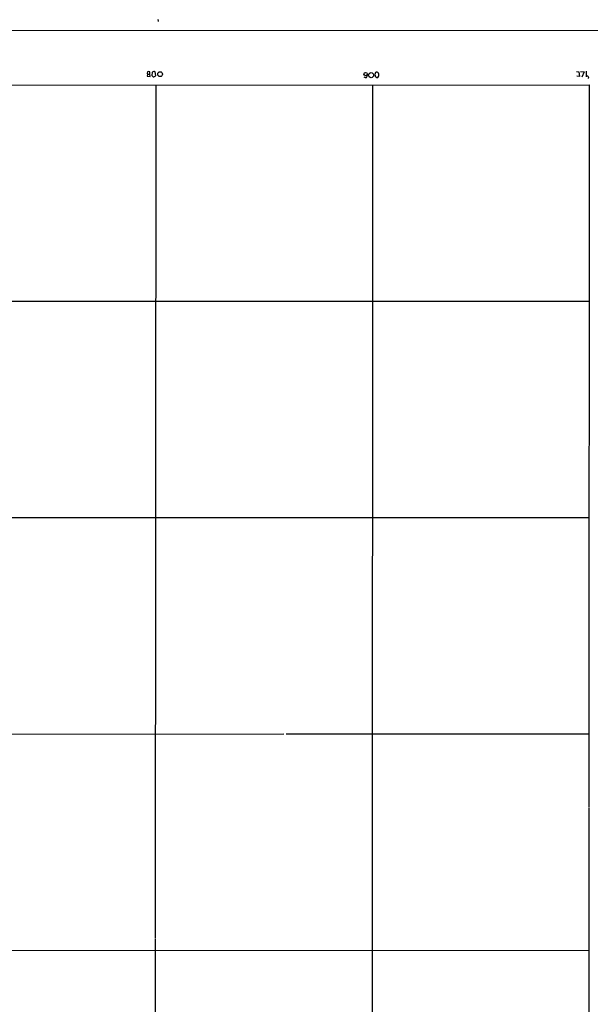
# Model space of a CAD drawing. Extents: x 4 to 1072, y 3 to 909.
# Drawn here: x 650 to 861, y 519 to 883 of the extents above; entities that cross this region are included whole.
import ezdxf

# ---------------------------------------------------------------- set-up
doc = ezdxf.new("R2010")
doc.units = 0
doc.header["$MEASUREMENT"] = 0
doc.layers.add('MAIN', color=5, linetype='CONTINUOUS')

msp = doc.modelspace()

# ---------------------------------------------------------------- linework, layer by layer
at = {"layer": 'MAIN'}
for p, q in [((701.1247, 882.8193), (701.1247, 882.4806)), ((37.846, 878.9246), (1071.7953, 879.348)), ((697.992, 863.0073), (697.992, 863.854)), ((698.8387, 863.7693), (698.754, 862.4993)), ((699.4313, 864.0233), (698.8387, 863.7693)), ((700.1933, 862.4993), (699.9393, 863.854)), ((855.726, 863.9386), (856.6573, 863.854)), ((856.6573, 863.854), (856.9113, 862.1606)), ((857.1653, 863.9386), (858.52, 863.854)), ((858.52, 863.854), (857.758, 861.9066)), ((859.282, 864.108), (859.282, 861.9913)), ((697.1453, 863.0073), (696.976, 862.2453)), ((696.976, 862.2453), (698.1613, 862.1606)), ((697.1453, 863.0073), (697.992, 863.0073)), ((698.1613, 862.1606), (697.992, 863.0073)), ((781.1347, 862.9226), (781.3887, 861.9913)), ((781.812, 861.7373), (782.32, 861.822)), ((856.9113, 862.1606), (855.8107, 862.33)), ((860.1287, 861.9066), (860.044, 861.3986)), ((443.6533, 858.9433), (860.4673, 859.028)), ((700.1933, 858.9433), (700.024, 543.56)), ((780.288, 858.9433), (780.034, 58.8433)), ((860.4673, 859.028), (860.298, 591.9893)), ((598.678, 779.018), (650.4093, 779.018)), ((650.5787, 779.018), (860.4673, 779.018)), ((406.2307, 699.008), (860.298, 699.008)), ((748.3687, 619.0826), (860.298, 618.998)), ((366.776, 618.9133), (747.6067, 618.998)), ((860.298, 591.7353), (860.2133, 58.8433)), ((699.9393, 543.3906), (699.9393, 58.8433)), ((277.9607, 538.734), (860.2133, 538.988))]:
    msp.add_line(p, q, dxfattribs=at)
for centre, radius in [((701.8121, 863.0196), 0.8864), ((777.7639, 863.0388), 0.6289), ((779.8214, 862.6508), 0.9378)]:
    msp.add_circle(centre, radius, dxfattribs=at)
for centre, radius, start, end in [((700.9554, 882.9463), 0.2117, 323.124688, 90.027065), ((697.5688, 863.4306), 0.5988, 135.006765, 224.986468), ((697.5686, 862.837), 1.1016, 67.396939, 112.59826), ((657.3578, 736.9312), 133.8752, 71.453843, 71.683013), ((950.6539, 778.6114), 189.3281, 153.327138, 153.556321), ((781.8966, 863.0072), 0.7284, 35.540421, 125.529448), ((781.4103, 862.7533), 1.274, 348.499553, 32.116938), ((826.0079, 989.2451), 179.6053, 224.885386, 225.114569), ((699.2461, 863.1281), 1.1369, 270.801323, 326.421751), ((777.748, 862.4147), 0.6826, 209.745922, 29.738635), ((781.3464, 861.4411), 0.5518, 32.463229, 85.603684), ((613.1344, 946.8506), 189.3505, 333.317001, 333.546144), ((859.79, 861.9489), 0.3413, 352.88123, 119.734471)]:
    msp.add_arc(centre, radius, start, end, dxfattribs=at)

doc.saveas('drawing.dxf')
